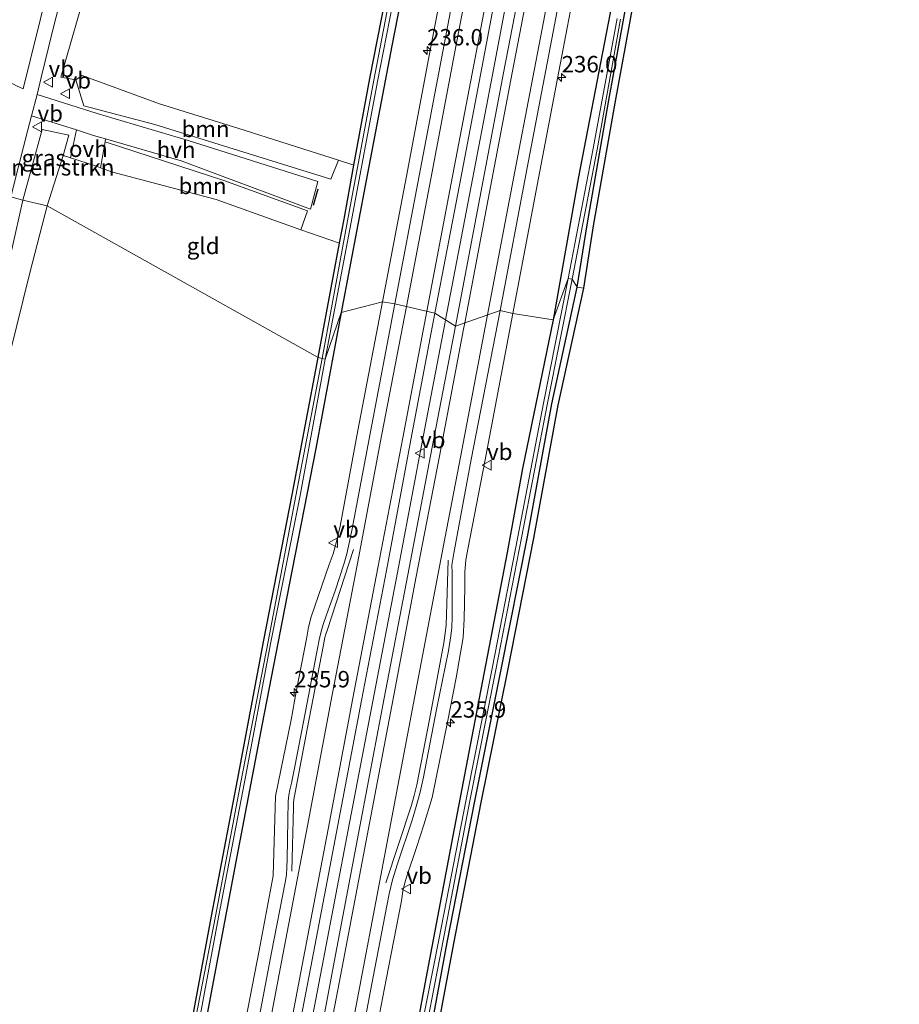
# Model space of a CAD drawing. Units: metres. Extents: x 239987 to 241140, y 450078 to 456251.
# Drawn here: x 240405 to 240540, y 453981 to 454131 of the extents above; entities that cross this region are included whole.
import ezdxf
from ezdxf.enums import TextEntityAlignment as Align

# ---------------------------------------------------------------- set-up
doc = ezdxf.new("R2010")
doc.units = ezdxf.units.M
doc.layers.get('0').update_dxf_attribs({"lineweight": 25})
for name, color, linetype, lineweight in [('B-ME-AM-KILOMETR-S-B1', 7, 'Continuous', 18), ('B-ME-BV-GELEIDECONSTRUCTIE-GELEIDERAIL-L-B1', 213, 'BV-GELEIDERAIL', 18), ('B-ME-GR-BOMENSTRUIKEN-GV-B6', 93, 'Continuous', 18), ('B-ME-GR-BOOM-GV-B6', 93, 'Continuous', 18), ('B-ME-GW-INSTEEKWATERGANG-L-B1', 10, 'Continuous', 25), ('B-ME-IE-GRASLAND-GV-B6', 93, 'Continuous', 18), ('B-ME-IE-GRONDWERKLIJN-GROND_INGERICHT-GV-B6', 253, 'Continuous', 18), ('B-ME-IE-HULPGEOMETRIE-L-B1', 53, 'Continuous', 18), ('B-ME-IE-TERREINAFSCHEIDING-SCHRIKHEK-L-B1', 10, 'Continuous', 25), ('B-ME-KG-KADASTRAAL-OPNAMEDTMGRENS-L-B1', 10, 'Continuous', 25), ('B-ME-OG-WATER-GV-B6', 153, 'Continuous', 18), ('B-ME-VH-VERH_SOORT-BITUMEN-GV-B6', 8, 'IE-TERREINAFSCHEIDING-NATUURLIJK-HOUTWAL', 18), ('B-ME-VH-VERH_SOORT-GV-B6', 8, 'Continuous', 18), ('B-ME-VH-VERH_SOORT-HALF_VERHARDING-GV-B6', 8, 'IE-TERREINAFSCHEIDING-NATUURLIJK-HOUTWAL', 18), ('B-ME-VH-VERH_SOORT-ONVERHARD-GV-B6', 8, 'Continuous', 18), ('B-ME-VW-MARKERING-STREEP-015-L-B1', 7, 'Continuous', 18), ('B-ME-VW-MEUBILAIR_WEGMEUBILAIR-VERKEERSBORD-S-B1', 8, 'Continuous', 18)]:
    doc.layers.add(name, color=color, linetype=linetype, lineweight=lineweight)
doc.styles.add('NLCS-ISO', font='NLCS-ISO.TTF')
doc.linetypes.add('BV-GELEIDERAIL', pattern='A,10,-3,[108,NLCS.SHX,S=1,R=0,X=0,Y=0],-3', length=16)
doc.linetypes.add('IE-TERREINAFSCHEIDING-NATUURLIJK-HOUTWAL', pattern='A,7,-1.5,[67,NLCS.SHX,S=0.75,R=45,X=0,Y=0],-1.5,7,-1.5,[70,NLCS.SHX,S=0.75,R=0,X=0,Y=0],-1.5', length=20)

# ---------------------------------------------------------------- blocks, each defined once
blk = doc.blocks.new('verkeersbord')
for p, q in [((0, 0.75), (-0.75, -0.625)), ((0.75, -0.625), (0, 0.75)), ((-0.75, -0.625), (0.75, -0.625))]:
    blk.add_line(p, q)
blk = doc.blocks.new('hecto')
for p, q in [((0, 0.625), (-0.625, 0)), ((0, -0.625), (0, 0.625)), ((-0.625, 0), (0.625, 0)), ((0.625, 0), (0, -0.625))]:
    blk.add_line(p, q)

msp = doc.modelspace()

# ---------------------------------------------------------------- linework, layer by layer
at = {"layer": 'B-ME-BV-GELEIDECONSTRUCTIE-GELEIDERAIL-L-B1'}
for points in [[(240533.6432, 454417.8457, 29.524), (240533.47, 454416.939, 29.524), (240529.735, 454397.322, 29.521), (240526.211, 454379.016, 29.529), (240524.203, 454368.55, 29.644), (240523.627, 454365.386, 29.601), (240521.505, 454354.336, 29.569), (240520.536, 454349.288, 29.614), (240517.554, 454333.537, 29.605), (240515.051, 454320.435, 29.602), (240512.008, 454304.725, 29.612), (240508.764, 454287.722, 29.622), (240505.82, 454271.987, 29.614), (240502.858, 454256.24, 29.632), (240499.625, 454239.198, 29.615), (240497.11, 454226.025, 29.596), (240495.363, 454216.889, 29.601), (240492.122, 454199.855, 29.596), (240488.643, 454181.525, 29.601), (240484.845, 454161.873, 29.585), (240481.165, 454142.214, 29.566), (240477.453, 454122.554, 29.526), (240473.96, 454104.204, 29.487), (240470.3043, 454085.1473, 29.4385)], [(240414.3454, 453791.1319, 27.1), (240418.0924, 453810.7679, 27.241), (240421.806, 453830.406, 27.371), (240425.296, 453848.788, 27.518), (240429.044, 453868.445, 27.693), (240432.755, 453888.067, 27.902), (240436.735, 453909.022, 28.12), (240440.485, 453928.665, 28.35), (240444.227, 453948.282, 28.562), (240447.955, 453967.922, 28.738), (240451.718, 453987.585, 28.901), (240455.439, 454007.308, 29.065), (240459.231, 454026.927, 29.157), (240462.974, 454046.571, 29.259), (240466.435, 454064.908, 29.366), (240470.188, 454084.541, 29.437), (240470.3043, 454085.1473, 29.4385)]]:
    msp.add_polyline3d(points, dxfattribs=at)
at = {"layer": 'B-ME-GR-BOMENSTRUIKEN-GV-B6'}
for points in [[(240412.858, 454113.351, 28.055), (240411.982, 454110.232, 28.055), (240409.523, 454102.532, 27.966), (240405.835, 454103.406, 28.102), (240408.805, 454114.177, 28.095), (240412.858, 454113.351, 28.055)], [(240373.027, 453971.955, 27.199), (240375.86, 453982.617, 27.199), (240376.159, 453988.721, 27.383), (240377.507, 453992.383, 27.383), (240380.131, 454001.949, 27.487), (240382.704, 454010.984, 27.499), (240384.913, 454018.809, 27.399), (240386.815, 454027.798, 27.435), (240388.785, 454036.669, 27.559), (240390.834, 454045.217, 27.631), (240394.014, 454057.774, 27.751), (240396.666, 454067.152, 27.826), (240399.241, 454076.922, 28.002), (240401.428, 454086.106, 27.946), (240404.166, 454095.882, 28.058), (240405.835, 454103.406, 28.102), (240409.523, 454102.532, 27.966)], [(240409.523, 454102.532, 27.966), (240406.902, 454092.313, 27.87), (240403.877, 454080.162, 27.735), (240400.941, 454068.906, 27.747), (240398.883, 454059.442, 27.667), (240396.375, 454050.711, 27.511), (240394.298, 454042.424, 27.411), (240392.402, 454032.37, 27.283), (240390.316, 454023.076, 27.136), (240387.974, 454016.735, 27.164), (240386.149, 454006.792, 27.08), (240383.625, 453995.241, 27.064), (240380.518, 453985.113, 27.052), (240377.293, 453972.735, 26.984)]]:
    msp.add_polyline3d(points, dxfattribs=at)
at = {"layer": 'B-ME-GR-BOOM-GV-B6'}
for points in [[(240454.007, 454109.519, 27.759), (240452.809, 454106.611, 27.975), (240437.268, 454111.44, 27.948), (240425.956, 454114.944, 27.929), (240415.145, 454117.821, 27.986), (240413.928, 454121.761, 28.019), (240414.9, 454122.444, 27.933), (240426.699, 454118.092, 27.794), (240438.606, 454114.377, 27.828), (240454.007, 454109.519, 27.759)], [(240448.223, 454098.895, 27.884), (240435.329, 454103.53, 27.727), (240419.339, 454107.722, 27.916), (240417.677, 454108.35, 28.011), (240418.381, 454112.314, 27.976), (240436.502, 454106.413, 28.129), (240449.275, 454101.805, 27.955), (240448.223, 454098.895, 27.884)]]:
    msp.add_polyline3d(points, dxfattribs=at)
at = {"layer": 'B-ME-GW-INSTEEKWATERGANG-L-B1'}
for points in [[(240499.144, 454151.3, 28.162), (240494.827, 454128.831, 28.286), (240490.601, 454106.948, 28.254), (240486.708, 454085.151, 28.112)], [(240466.109, 454147.289, 28.464), (240462.143, 454126.969, 28.395), (240458.189, 454106.391, 28.343), (240454.381, 454086.259, 28.244)], [(240450.899, 454079.414, 27.8), (240454.144, 454096.861, 27.903), (240454.825, 454100.521, 27.925), (240456.349, 454108.773, 27.938), (240458.784, 454121.962, 27.96), (240462.883, 454142.99, 28.026)], [(240490.404, 454090.139, 27.997), (240491.9, 454099.661, 27.871), (240495.246, 454118.669, 27.62), (240499.048, 454139.556, 27.721)], [(240432.742, 453788.09, 25.539), (240436.942, 453809.359, 25.654), (240440.393, 453828.638, 25.813), (240443.858, 453848.296, 25.82), (240447.688, 453868.651, 25.89), (240451.786, 453889.333, 26.113), (240455.586, 453908.621, 26.309), (240459.11, 453928.552, 26.775), (240463.013, 453949.753, 27.316), (240467.033, 453971.138, 27.533), (240470.586, 453990.133, 27.713), (240474.775, 454011.702, 27.717), (240478.816, 454031.8, 27.811), (240482.819, 454052.007, 27.919), (240486.528, 454072.335, 27.795), (240490.404, 454090.139, 27.997)], [(240454.381, 454086.259, 28.244), (240450.531, 454065.519, 28.195), (240446.463, 454044.714, 28.082), (240442.367, 454023.503, 27.904), (240438.486, 454003.228, 27.784), (240434.582, 453982.472, 27.544), (240430.744, 453962.085, 27.363), (240426.866, 453941.68, 27.14), (240422.73, 453920.639, 26.973), (240418.882, 453900.28, 26.726), (240414.967, 453879.759, 26.476), (240411.033, 453858.813, 26.34), (240407.164, 453838.512, 26.126), (240403.699, 453819.416, 25.92), (240399.534, 453799.441, 25.824), (240398.594, 453795.162, 25.833), (240397.858, 453792.706, 25.776)], [(240486.708, 454085.151, 28.112), (240482.065, 454062.458, 28.195), (240479.692, 454049.65, 28.08), (240475.431, 454027.43, 28.046), (240471.418, 454006.402, 27.901), (240467.13, 453983.821, 27.702), (240462.99, 453961.169, 27.486), (240458.876, 453939.132, 27.208), (240454.541, 453916.666, 26.965), (240450.252, 453893.971, 26.82), (240446.036, 453871.507, 26.478), (240441.69, 453848.79, 26.313), (240437.653, 453827.294, 26.111), (240435.551, 453817.482, 26.131), (240432.86, 453803.356, 25.993), (240429.455, 453785.283, 25.915)], [(240394.203, 453790.25, 25.418), (240395.978, 453797.496, 25.617), (240397.805, 453805.637, 25.635), (240399.892, 453814.82, 25.781), (240400.843, 453819.719, 25.773), (240403.586, 453832.879, 25.506), (240404.374, 453836.652, 25.661), (240406.094, 453846.222, 25.566), (240409.886, 453866.224, 25.761), (240413.976, 453887.35, 25.899), (240417.892, 453908.296, 26.093), (240422.037, 453929.829, 26.386), (240426.384, 453951.439, 26.606), (240430.751, 453973.331, 26.957), (240434.6, 453994.126, 27.294), (240438.582, 454014.887, 27.418), (240442.591, 454036.233, 27.59), (240446.93, 454058.451, 27.78), (240450.899, 454079.414, 27.8)]]:
    msp.add_polyline3d(points, dxfattribs=at)
at = {"layer": 'B-ME-IE-GRASLAND-GV-B6'}
for points in [[(240414.89, 454133.477, 28.087), (240411.653, 454122.198, 28.131), (240413.928, 454121.761, 28.019), (240415.145, 454117.821, 27.986), (240425.956, 454114.944, 27.929), (240437.268, 454111.44, 27.948), (240452.809, 454106.611, 27.975), (240454.007, 454109.519, 27.759), (240456.349, 454108.773, 27.938), (240454.825, 454100.521, 27.925), (240454.144, 454096.861, 27.903), (240448.223, 454098.895, 27.884), (240449.275, 454101.805, 27.955), (240436.502, 454106.413, 28.129), (240418.381, 454112.314, 27.976), (240418.445, 454112.772, 27.98), (240429.987, 454109.416, 27.982), (240449.724, 454102.037, 27.925), (240450.839, 454106.268, 27.897), (240430.895, 454112.567, 27.983), (240417.198, 454116.633, 27.921), (240408.002, 454119.515, 28.123), (240408.633, 454122.148, 28.125), (240410.403, 454129.405, 28.179), (240416.537, 454153.258, 28.235)], [(240499.144, 454151.3, 28.162), (240494.827, 454128.831, 28.286), (240490.601, 454106.948, 28.254), (240486.708, 454085.151, 28.112), (240480.577, 454086.118, 28.514), (240484.722, 454107.86, 28.557), (240488.855, 454129.693, 28.606), (240493.21, 454152.256, 28.624)], [(240496.501, 454131.119, 27.294), (240492.837, 454111.318, 27.146), (240489.036, 454091.466, 27.303), (240486.708, 454085.151, 28.112), (240490.601, 454106.948, 28.254), (240494.827, 454128.831, 28.286), (240499.144, 454151.3, 28.162)], [(240471.938, 454146.938, 28.642), (240468.042, 454126.563, 28.619), (240464.345, 454107.077, 28.562), (240460.674, 454087.912, 28.497), (240454.381, 454086.259, 28.244), (240458.189, 454106.391, 28.343), (240462.143, 454126.969, 28.395), (240466.109, 454147.289, 28.464)], [(240466.109, 454147.289, 28.464), (240462.143, 454126.969, 28.395), (240458.189, 454106.391, 28.343), (240454.381, 454086.259, 28.244)], [(240471.824, 454084.188, 28.681), (240468.681, 454086.172, 28.715), (240472.426, 454105.722, 28.762), (240476.058, 454124.651, 28.807), (240479.979, 454145.458, 28.853)], [(240463.405, 454142.694, 27.509), (240459.363, 454121.737, 27.46), (240455.357, 454100.26, 27.488), (240451.471, 454079.267, 27.333), (240450.899, 454079.414, 27.8), (240454.144, 454096.861, 27.903), (240454.825, 454100.521, 27.925), (240456.349, 454108.773, 27.938), (240458.784, 454121.962, 27.96), (240462.883, 454142.99, 28.026)], [(240454.381, 454086.259, 28.244), (240451.948, 454079.161, 27.37), (240455.899, 454100.053, 27.475), (240459.93, 454121.505, 27.496), (240464.055, 454142.655, 27.542)], [(240482.842, 454142.005, 28.847), (240479.148, 454122.847, 28.798), (240475.539, 454103.782, 28.746), (240471.824, 454084.188, 28.681)], [(240500.031, 454139.371, 27.721), (240496.23, 454118.493, 27.62), (240492.886, 454099.497, 27.871), (240491.387, 454089.955, 27.997), (240490.404, 454090.139, 27.997), (240491.9, 454099.661, 27.871), (240495.246, 454118.669, 27.62), (240499.048, 454139.556, 27.721)], [(240499.048, 454139.556, 27.721), (240495.246, 454118.669, 27.62), (240491.9, 454099.661, 27.871), (240490.404, 454090.139, 27.997)], [(240410.003, 454137.106, 28.236), (240406.947, 454124.731, 28.208)], [(240406.947, 454124.731, 28.208), (240405.88, 454120.422, 28.208), (240404.859, 454120.852, 28.306), (240403.6, 454121.548, 28.424), (240402.665, 454122.273, 28.511), (240401.98, 454123.229, 28.559), (240402.496, 454125.311, 28.557), (240402.809, 454126.647, 28.567), (240403.937, 454131.112, 28.578)], [(240490.404, 454090.139, 27.997), (240489.639, 454091.347, 27.263), (240493.421, 454111.127, 27.181), (240497.003, 454131.03, 27.264)], [(240407.175, 454116.29, 28.123), (240414.042, 454114.118, 28.019), (240413.093, 454109.873, 28.055), (240411.982, 454110.232, 28.055), (240412.858, 454113.351, 28.055), (240408.805, 454114.177, 28.095), (240405.835, 454103.406, 28.102), (240404.01, 454103.896, 28.018), (240405.341, 454109.161, 28.03), (240406.544, 454113.944, 28.128), (240407.175, 454116.29, 28.123)], [(240404.01, 454103.896, 28.018), (240405.835, 454103.406, 28.102), (240404.166, 454095.882, 28.058)], [(240462.99, 453961.169, 27.486), (240467.13, 453983.821, 27.702), (240471.418, 454006.402, 27.901), (240475.431, 454027.43, 28.046), (240479.692, 454049.65, 28.08), (240482.065, 454062.458, 28.195), (240486.708, 454085.151, 28.112), (240489.036, 454091.466, 27.303), (240485.273, 454072.442, 27.256), (240481.332, 454052.047, 27.178), (240477.404, 454031.93, 27.168), (240473.466, 454011.918, 27.157), (240469.311, 453990.527, 27.093), (240465.486, 453971.268, 26.939)], [(240466.215, 453971.196, 26.935), (240469.944, 453990.423, 27.104), (240474.038, 454011.739, 27.106), (240477.989, 454031.753, 27.152), (240481.911, 454051.858, 27.141), (240485.888, 454072.445, 27.21), (240489.639, 454091.347, 27.263), (240490.404, 454090.139, 27.997), (240486.528, 454072.335, 27.795), (240482.819, 454052.007, 27.919), (240478.816, 454031.8, 27.811), (240474.775, 454011.702, 27.717), (240470.586, 453990.133, 27.713), (240467.033, 453971.138, 27.533)], [(240467.033, 453971.138, 27.533), (240470.586, 453990.133, 27.713), (240474.775, 454011.702, 27.717), (240478.816, 454031.8, 27.811), (240482.819, 454052.007, 27.919), (240486.528, 454072.335, 27.795), (240490.404, 454090.139, 27.997), (240491.387, 454089.955, 27.997), (240487.509, 454072.139, 27.795), (240483.801, 454051.82, 27.919), (240479.797, 454031.604, 27.811), (240475.756, 454011.508, 27.717), (240471.568, 453989.946, 27.713), (240468.016, 453970.954, 27.533)], [(240430.744, 453962.085, 27.363), (240434.582, 453982.472, 27.544), (240438.486, 454003.228, 27.784), (240442.367, 454023.503, 27.904), (240446.463, 454044.714, 28.082), (240450.531, 454065.519, 28.195), (240454.381, 454086.259, 28.244), (240460.674, 454087.912, 28.497), (240456.943, 454068.257, 28.406), (240454.248, 454053.647, 28.343), (240453.672, 454051.297, 28.32), (240453.193, 454049.459, 28.293), (240452.567, 454047.821, 28.309), (240449.797, 454039.809, 28.212), (240449.43, 454038.248, 28.206), (240449.13, 454036.714, 28.19), (240447.54, 454028.376, 28.137), (240446.752, 454024.125, 28.097), (240444.382, 454012.457, 28.021), (240444.03, 454000.267, 28.028), (240441.868, 453988.903, 27.924), (240438.146, 453969.511, 27.746)], [(240431.817, 453973.187, 26.603), (240435.682, 453993.985, 26.806), (240439.667, 454014.607, 26.975), (240443.689, 454035.945, 27.167), (240448.112, 454058.086, 27.318), (240451.948, 454079.161, 27.37), (240454.381, 454086.259, 28.244), (240450.531, 454065.519, 28.195), (240446.463, 454044.714, 28.082), (240442.367, 454023.503, 27.904), (240438.486, 454003.228, 27.784), (240434.582, 453982.472, 27.544), (240430.744, 453962.085, 27.363)], [(240446.187, 453967.881, 27.991), (240449.945, 453987.472, 28.151), (240453.68, 454006.96, 28.324), (240457.479, 454027.058, 28.394), (240461.31, 454046.89, 28.545), (240465.01, 454066.838, 28.634), (240468.681, 454086.172, 28.715), (240471.824, 454084.188, 28.681), (240468.037, 454064.377, 28.601), (240464.575, 454046.234, 28.509), (240460.977, 454027.428, 28.417), (240457.053, 454006.735, 28.294), (240453.369, 453987.402, 28.134), (240449.639, 453967.581, 28.002)], [(240456.958, 453961.98, 27.758), (240461.257, 453984.473, 27.951), (240463.614, 453996.485, 28.03), (240463.814, 453997.94, 28.044), (240464.112, 453999.236, 28.054), (240464.47, 454000.377, 28.065), (240465.879, 454004.616, 28.081), (240467.026, 454008.061, 28.085), (240468.287, 454012.243, 28.106), (240470.65, 454024.005, 28.168), (240471.92, 454030.53, 28.207), (240472.61, 454034.334, 28.221), (240472.989, 454036.666, 28.246), (240473.167, 454039.491, 28.273), (240473.259, 454044.355, 28.32), (240473.232, 454046.614, 28.32), (240473.431, 454048.527, 28.36), (240473.761, 454050.387, 28.368), (240476.282, 454063.526, 28.439), (240480.577, 454086.118, 28.514), (240486.708, 454085.151, 28.112), (240482.065, 454062.458, 28.195), (240479.692, 454049.65, 28.08), (240475.431, 454027.43, 28.046), (240471.418, 454006.402, 27.901), (240467.13, 453983.821, 27.702), (240462.99, 453961.169, 27.486)], [(240430.751, 453973.331, 26.957), (240434.6, 453994.126, 27.294), (240438.582, 454014.887, 27.418), (240442.591, 454036.233, 27.59), (240446.93, 454058.451, 27.78), (240450.899, 454079.414, 27.8), (240451.471, 454079.267, 27.333), (240447.473, 454058.281, 27.272), (240443.239, 454036.073, 27.122), (240439.092, 454014.605, 27.001), (240435.23, 453994.15, 26.774), (240431.162, 453973.153, 26.583)]]:
    msp.add_polyline3d(points, dxfattribs=at)
at = {"layer": 'B-ME-IE-GRONDWERKLIJN-GROND_INGERICHT-GV-B6'}
for points in [[(240462.883, 454142.99, 28.026), (240458.784, 454121.962, 27.96), (240456.349, 454108.773, 27.938), (240454.007, 454109.519, 27.759), (240438.606, 454114.377, 27.828), (240426.699, 454118.092, 27.794), (240414.9, 454122.444, 27.933), (240413.928, 454121.761, 28.019), (240411.653, 454122.198, 28.131), (240414.89, 454133.477, 28.087)], [(240450.899, 454079.414, 27.8), (240409.523, 454102.532, 27.966), (240411.982, 454110.232, 28.055), (240413.093, 454109.873, 28.055), (240416.909, 454108.64, 28.055), (240417.677, 454108.35, 28.011), (240419.339, 454107.722, 27.916), (240435.329, 454103.53, 27.727), (240448.223, 454098.895, 27.884), (240454.144, 454096.861, 27.903), (240450.899, 454079.414, 27.8)], [(240377.293, 453972.735, 26.984), (240380.518, 453985.113, 27.052), (240383.625, 453995.241, 27.064), (240386.149, 454006.792, 27.08), (240387.974, 454016.735, 27.164), (240390.316, 454023.076, 27.136), (240392.402, 454032.37, 27.283), (240394.298, 454042.424, 27.411), (240396.375, 454050.711, 27.511), (240398.883, 454059.442, 27.667), (240400.941, 454068.906, 27.747), (240403.877, 454080.162, 27.735), (240406.902, 454092.313, 27.87), (240409.523, 454102.532, 27.966), (240450.899, 454079.414, 27.8)], [(240450.899, 454079.414, 27.8), (240446.93, 454058.451, 27.78), (240442.591, 454036.233, 27.59), (240438.582, 454014.887, 27.418), (240434.6, 453994.126, 27.294), (240430.751, 453973.331, 26.957)]]:
    msp.add_polyline3d(points, dxfattribs=at)
at = {"layer": 'B-ME-IE-HULPGEOMETRIE-L-B1'}
msp.add_polyline3d([(240404.01, 454103.896, 28.018), (240405.835, 454103.406, 28.102), (240409.523, 454102.532, 27.966), (240450.899, 454079.414, 27.8), (240451.471, 454079.267, 27.333), (240451.948, 454079.161, 27.37), (240454.381, 454086.259, 28.244), (240460.674, 454087.912, 28.497), (240462.561, 454087.565, 28.576), (240468.681, 454086.172, 28.715), (240471.824, 454084.188, 28.681), (240478.621, 454086.585, 28.592), (240480.577, 454086.118, 28.514), (240486.708, 454085.151, 28.112), (240489.036, 454091.466, 27.303), (240489.639, 454091.347, 27.263), (240490.404, 454090.139, 27.997), (240491.387, 454089.955, 27.997)], dxfattribs=at)
at = {"layer": 'B-ME-IE-TERREINAFSCHEIDING-SCHRIKHEK-L-B1'}
msp.add_line((240450.158, 454102.655, 27.927), (240450.859, 454105.141, 27.916), dxfattribs=at)
at = {"layer": 'B-ME-KG-KADASTRAAL-OPNAMEDTMGRENS-L-B1'}
for points in [[(240491.387, 454089.955, 27.997), (240492.886, 454099.497, 27.871), (240496.23, 454118.493, 27.62), (240500.031, 454139.371, 27.721)], [(240434.034, 453782.708, 25.503), (240436.401, 453795.924, 25.728), (240437.932, 453809.214, 25.654), (240441.378, 453828.463, 25.813), (240444.842, 453848.117, 25.82), (240448.67, 453868.461, 25.89), (240452.767, 453889.139, 26.113), (240456.569, 453908.437, 26.309), (240460.094, 453928.374, 26.775), (240463.996, 453949.57, 27.316), (240468.016, 453970.954, 27.533), (240471.568, 453989.946, 27.713), (240475.756, 454011.508, 27.717), (240479.797, 454031.604, 27.811), (240483.801, 454051.82, 27.919), (240487.509, 454072.139, 27.795), (240491.387, 454089.955, 27.997)]]:
    msp.add_polyline3d(points, dxfattribs=at)
at = {"layer": 'B-ME-OG-WATER-GV-B6'}
for points in [[(240451.948, 454079.161, 27.37), (240451.471, 454079.267, 27.333), (240455.357, 454100.26, 27.488), (240459.363, 454121.737, 27.46), (240463.405, 454142.694, 27.509)], [(240464.055, 454142.655, 27.542), (240459.93, 454121.505, 27.496), (240455.899, 454100.053, 27.475), (240451.948, 454079.161, 27.37)], [(240489.639, 454091.347, 27.263), (240489.036, 454091.466, 27.303), (240492.837, 454111.318, 27.146), (240496.501, 454131.119, 27.294)], [(240497.003, 454131.03, 27.264), (240493.421, 454111.127, 27.181), (240489.639, 454091.347, 27.263)], [(240438.908, 453828.8, 25.193), (240442.788, 453848.597, 25.403), (240446.666, 453869.037, 25.458), (240450.704, 453889.525, 25.626), (240454.421, 453909.074, 25.85), (240457.78, 453928.617, 26.231), (240461.579, 453950.318, 26.628), (240465.486, 453971.268, 26.939), (240469.311, 453990.527, 27.093), (240473.466, 454011.918, 27.157), (240477.404, 454031.93, 27.168), (240481.332, 454052.047, 27.178), (240485.273, 454072.442, 27.256), (240489.036, 454091.466, 27.303), (240489.639, 454091.347, 27.263)], [(240489.639, 454091.347, 27.263), (240485.888, 454072.445, 27.21), (240481.911, 454051.858, 27.141), (240477.989, 454031.753, 27.152), (240474.038, 454011.739, 27.106), (240469.944, 453990.423, 27.104), (240466.215, 453971.196, 26.935), (240462.335, 453950.125, 26.732), (240458.376, 453928.6, 26.242), (240455.063, 453908.972, 25.817), (240451.238, 453889.384, 25.647), (240447.337, 453868.855, 25.489), (240443.352, 453848.353, 25.337), (240439.546, 453828.633, 25.155)], [(240431.162, 453973.153, 26.583), (240435.23, 453994.15, 26.774), (240439.092, 454014.605, 27.001), (240443.239, 454036.073, 27.122), (240447.473, 454058.281, 27.272), (240451.471, 454079.267, 27.333), (240451.948, 454079.161, 27.37), (240448.112, 454058.086, 27.318), (240443.689, 454035.945, 27.167), (240439.667, 454014.607, 26.975), (240435.682, 453993.985, 26.806), (240431.817, 453973.187, 26.603)]]:
    msp.add_polyline3d(points, dxfattribs=at)
at = {"layer": 'B-ME-VH-VERH_SOORT-BITUMEN-GV-B6'}
for points in [[(240416.537, 454153.258, 28.235), (240410.403, 454129.405, 28.179), (240408.633, 454122.148, 28.125), (240408.002, 454119.515, 28.123), (240407.175, 454116.29, 28.123), (240406.544, 454113.944, 28.128), (240405.341, 454109.161, 28.03)], [(240491.203, 454152.63, 28.712), (240486.955, 454130.192, 28.686), (240482.774, 454108.321, 28.642), (240478.621, 454086.585, 28.592), (240471.824, 454084.188, 28.681), (240475.539, 454103.782, 28.746), (240479.148, 454122.847, 28.798), (240482.842, 454142.005, 28.847)], [(240479.979, 454145.458, 28.853), (240476.058, 454124.651, 28.807), (240472.426, 454105.722, 28.762), (240468.681, 454086.172, 28.715), (240462.561, 454087.565, 28.576), (240466.307, 454107.124, 28.632), (240469.885, 454126.103, 28.681), (240473.837, 454146.759, 28.712)], [(240403.937, 454131.112, 28.578), (240402.809, 454126.647, 28.567), (240402.496, 454125.311, 28.557), (240401.98, 454123.229, 28.559), (240402.665, 454122.273, 28.511), (240403.6, 454121.548, 28.424), (240404.859, 454120.852, 28.306), (240405.88, 454120.422, 28.208), (240406.947, 454124.731, 28.208), (240410.003, 454137.106, 28.236)], [(240440.093, 453969.26, 27.836), (240443.781, 453988.577, 28.011), (240445.827, 453999.257, 28.108), (240446.054, 454000.425, 28.138), (240446.106, 454001.566, 28.112), (240446.153, 454002.824, 28.131), (240446.279, 454008.813, 28.139), (240446.303, 454011.662, 28.129), (240446.409, 454012.604, 28.204), (240446.581, 454013.395, 28.179), (240446.81, 454014.44, 28.144), (240447.335, 454016.981, 28.161), (240449.205, 454026.677, 28.237), (240450.764, 454035.012, 28.258), (240451.042, 454036.312, 28.285), (240451.346, 454037.569, 28.301), (240451.625, 454038.667, 28.301), (240452.15, 454040.147, 28.327), (240453.466, 454043.804, 28.363), (240454.845, 454047.995, 28.399), (240455.267, 454049.437, 28.403), (240455.668, 454051.331, 28.411), (240456.021, 454053.003, 28.429), (240458.846, 454068.045, 28.488), (240462.561, 454087.565, 28.576), (240468.681, 454086.172, 28.715), (240465.01, 454066.838, 28.634), (240461.31, 454046.89, 28.545), (240457.479, 454027.058, 28.394), (240453.68, 454006.96, 28.324), (240449.945, 453987.472, 28.151), (240446.187, 453967.881, 27.991)], [(240449.639, 453967.581, 28.002), (240453.369, 453987.402, 28.134), (240457.053, 454006.735, 28.294), (240460.977, 454027.428, 28.417), (240464.575, 454046.234, 28.509), (240468.037, 454064.377, 28.601), (240471.824, 454084.188, 28.681), (240478.621, 454086.585, 28.592), (240474.211, 454063.835, 28.589), (240471.559, 454049.538, 28.441), (240471.297, 454047.685, 28.42), (240471.335, 454046.567, 28.435), (240471.323, 454042.363, 28.378), (240471.309, 454039.728, 28.351), (240471.277, 454038.178, 28.332), (240471.122, 454036.915, 28.321), (240470.741, 454034.609, 28.302), (240468.93, 454025.674, 28.256), (240466.936, 454015.342, 28.202), (240466.434, 454013.069, 28.194), (240465.828, 454010.863, 28.176), (240465.21, 454008.802, 28.179), (240462.916, 454001.979, 28.15), (240462.232, 453999.706, 28.144), (240461.709, 453997.535, 28.126), (240461.341, 453995.726, 28.109), (240459.274, 453984.858, 28.029), (240454.996, 453962.381, 27.85)]]:
    msp.add_polyline3d(points, dxfattribs=at)
at = {"layer": 'B-ME-VH-VERH_SOORT-GV-B6'}
for points in [[(240493.21, 454152.256, 28.624), (240488.855, 454129.693, 28.606), (240484.722, 454107.86, 28.557), (240480.577, 454086.118, 28.514), (240478.621, 454086.585, 28.592), (240482.774, 454108.321, 28.642), (240486.955, 454130.192, 28.686), (240491.203, 454152.63, 28.712)], [(240473.837, 454146.759, 28.712), (240469.885, 454126.103, 28.681), (240466.307, 454107.124, 28.632), (240462.561, 454087.565, 28.576), (240460.674, 454087.912, 28.497), (240464.345, 454107.077, 28.562), (240468.042, 454126.563, 28.619), (240471.938, 454146.938, 28.642)], [(240438.146, 453969.511, 27.746), (240441.868, 453988.903, 27.924), (240444.03, 454000.267, 28.028), (240444.382, 454012.457, 28.021), (240446.752, 454024.125, 28.097), (240447.54, 454028.376, 28.137), (240449.13, 454036.714, 28.19), (240449.43, 454038.248, 28.206), (240449.797, 454039.809, 28.212), (240452.567, 454047.821, 28.309), (240453.193, 454049.459, 28.293), (240453.672, 454051.297, 28.32), (240454.248, 454053.647, 28.343), (240456.943, 454068.257, 28.406), (240460.674, 454087.912, 28.497), (240462.561, 454087.565, 28.576), (240458.846, 454068.045, 28.488), (240456.021, 454053.003, 28.429), (240455.668, 454051.331, 28.411), (240455.267, 454049.437, 28.403), (240454.845, 454047.995, 28.399), (240453.466, 454043.804, 28.363), (240452.15, 454040.147, 28.327), (240451.625, 454038.667, 28.301), (240451.346, 454037.569, 28.301), (240451.042, 454036.312, 28.285), (240450.764, 454035.012, 28.258), (240449.205, 454026.677, 28.237), (240447.335, 454016.981, 28.161), (240446.81, 454014.44, 28.144), (240446.581, 454013.395, 28.179), (240446.409, 454012.604, 28.204), (240446.303, 454011.662, 28.129), (240446.279, 454008.813, 28.139), (240446.153, 454002.824, 28.131), (240446.106, 454001.566, 28.112), (240446.054, 454000.425, 28.138), (240445.827, 453999.257, 28.108), (240443.781, 453988.577, 28.011), (240440.093, 453969.26, 27.836)], [(240454.996, 453962.381, 27.85), (240459.274, 453984.858, 28.029), (240461.341, 453995.726, 28.109), (240461.709, 453997.535, 28.126), (240462.232, 453999.706, 28.144), (240462.916, 454001.979, 28.15), (240465.21, 454008.802, 28.179), (240465.828, 454010.863, 28.176), (240466.434, 454013.069, 28.194), (240466.936, 454015.342, 28.202), (240468.93, 454025.674, 28.256), (240470.741, 454034.609, 28.302), (240471.122, 454036.915, 28.321), (240471.277, 454038.178, 28.332), (240471.309, 454039.728, 28.351), (240471.323, 454042.363, 28.378), (240471.335, 454046.567, 28.435), (240471.297, 454047.685, 28.42), (240471.559, 454049.538, 28.441), (240474.211, 454063.835, 28.589), (240478.621, 454086.585, 28.592), (240480.577, 454086.118, 28.514), (240476.282, 454063.526, 28.439), (240473.761, 454050.387, 28.368), (240473.431, 454048.527, 28.36), (240473.232, 454046.614, 28.32), (240473.259, 454044.355, 28.32), (240473.167, 454039.491, 28.273), (240472.989, 454036.666, 28.246), (240472.61, 454034.334, 28.221), (240471.92, 454030.53, 28.207), (240470.65, 454024.005, 28.168), (240468.287, 454012.243, 28.106), (240467.026, 454008.061, 28.085), (240465.879, 454004.616, 28.081), (240464.47, 454000.377, 28.065), (240464.112, 453999.236, 28.054), (240463.814, 453997.94, 28.044), (240463.614, 453996.485, 28.03), (240461.257, 453984.473, 27.951), (240456.958, 453961.98, 27.758)]]:
    msp.add_polyline3d(points, dxfattribs=at)
at = {"layer": 'B-ME-VH-VERH_SOORT-HALF_VERHARDING-GV-B6'}
msp.add_polyline3d([(240418.445, 454112.772, 27.98), (240416.637, 454113.298, 27.98), (240414.042, 454114.118, 28.019), (240407.175, 454116.29, 28.123), (240408.002, 454119.515, 28.123), (240417.198, 454116.633, 27.921), (240430.895, 454112.567, 27.983), (240450.839, 454106.268, 27.897), (240449.724, 454102.037, 27.925), (240429.987, 454109.416, 27.982), (240418.445, 454112.772, 27.98)], dxfattribs=at)
at = {"layer": 'B-ME-VH-VERH_SOORT-ONVERHARD-GV-B6'}
msp.add_polyline3d([(240418.381, 454112.314, 27.976), (240417.677, 454108.35, 28.011), (240416.909, 454108.64, 28.055), (240413.093, 454109.873, 28.055), (240414.042, 454114.118, 28.019), (240416.637, 454113.298, 27.98), (240418.445, 454112.772, 27.98), (240418.381, 454112.314, 27.976)], dxfattribs=at)
at = {"layer": 'B-ME-VW-MARKERING-STREEP-015-L-B1'}
for points in [[(240527.6616, 454420.0701, 28.866), (240524.077, 454401.123, 28.848), (240520.493, 454382.348, 28.861), (240516.681, 454362.317, 28.834), (240513.892, 454347.526, 28.857), (240510.637, 454330.493, 28.877), (240508.596, 454319.877, 28.876), (240505.528, 454303.809, 28.841), (240502.539, 454288.074, 28.861), (240499.341, 454271.124, 28.804), (240496.314, 454255.214, 28.848), (240493.105, 454238.51, 28.861), (240490.046, 454222.255, 28.858), (240486.811, 454205.292, 28.851), (240483.73, 454189.134, 28.874), (240479.31, 454165.818, 28.857), (240475.612, 454146.335, 28.835), (240471.687, 454125.769, 28.803), (240468.057, 454106.688, 28.75), (240464.3371, 454087.1607, 28.693)], [(240467.443, 454086.4538, 28.76), (240471.179, 454106.028, 28.815), (240474.835, 454125.154, 28.876), (240478.733, 454145.705, 28.909), (240482.405, 454165.117, 28.92), (240486.878, 454188.412, 28.928), (240490.01, 454205.058, 28.938), (240493.17, 454221.57, 28.933), (240496.35, 454238.199, 28.936), (240499.412, 454254.351, 28.917), (240502.553, 454270.852, 28.943), (240505.663, 454287.315, 28.913), (240508.723, 454303.427, 28.924), (240511.702, 454319.031, 28.925), (240513.758, 454329.722, 28.943), (240517.056, 454346.896, 28.918), (240519.824, 454361.66, 28.888), (240523.624, 454381.638, 28.931), (240527.229, 454400.503, 28.92), (240530.806, 454419.4324, 28.927)], [(240536.3655, 454416.3927, 28.92), (240532.593, 454396.502, 28.918), (240529.145, 454378.385, 28.915), (240527.4, 454369.304, 28.909), (240523.73, 454349.917, 28.921), (240520.471, 454332.967, 28.928), (240517.88, 454319.311, 28.926), (240515.041, 454304.355, 28.945), (240511.737, 454286.847, 28.934), (240508.781, 454271.357, 28.931), (240505.79, 454255.694, 28.934), (240502.46, 454238.057, 28.95), (240499.976, 454225.253, 28.917), (240498.394, 454216.815, 28.923), (240494.997, 454199.058, 28.918), (240491.555, 454180.901, 28.915), (240487.792, 454161.213, 28.915), (240484.122, 454141.846, 28.898), (240480.495, 454122.828, 28.869), (240476.836, 454103.585, 28.828), (240473.2436, 454084.6886, 28.7615)], [(240539.5294, 454415.8448, 28.864), (240535.639, 454395.361, 28.858), (240532.096, 454376.863, 28.872), (240528.248, 454356.493, 28.865), (240524.853, 454338.719, 28.85), (240521, 454318.564, 28.849), (240518.405, 454304.84, 28.865), (240515.287, 454288.293, 28.865), (240512.083, 454271.571, 28.856), (240508.926, 454254.992, 28.859), (240505.886, 454239.094, 28.876), (240502.632, 454222.139, 28.856), (240500.351, 454210.061, 28.859), (240497.802, 454196.61, 28.833), (240493.635, 454174.788, 28.836), (240489.466, 454152.983, 28.818), (240485.239, 454130.612, 28.798), (240481.101, 454108.862, 28.766), (240476.933, 454087.002, 28.709), (240476.7275, 454085.9173, 28.7048)], [(240464.3371, 454087.1607, 28.693), (240460.602, 454067.695, 28.618), (240456.886, 454047.973, 28.523), (240453.037, 454027.917, 28.421), (240449.26, 454007.909, 28.305), (240445.5, 453988.241, 28.136), (240441.829, 453968.903, 27.959), (240438.113, 453949.38, 27.783), (240434.36, 453929.794, 27.597), (240430.557, 453909.73, 27.379), (240426.843, 453890.116, 27.18), (240422.946, 453869.602, 26.983), (240419.347, 453850.618, 26.804), (240415.522, 453830.658, 26.635), (240411.79, 453811.076, 26.518), (240408.156, 453791.9466, 26.395)], [(240411.2791, 453791.2959, 26.473), (240414.905, 453810.369, 26.579), (240418.668, 453830.052, 26.713), (240422.446, 453849.965, 26.866), (240426.065, 453868.936, 27.049), (240429.964, 453889.364, 27.25), (240433.715, 453909.098, 27.453), (240437.488, 453929.02, 27.667), (240441.249, 453948.735, 27.863), (240444.95, 453968.185, 28.033), (240448.65, 453987.721, 28.205), (240452.425, 454007.422, 28.371), (240456.197, 454027.401, 28.481), (240459.984, 454047.297, 28.592), (240463.79, 454067.114, 28.698), (240467.443, 454086.4538, 28.76)], [(240476.7275, 454085.9173, 28.7048), (240472.662, 454064.455, 28.621), (240470.23, 454051.765, 28.566), (240466.006, 454029.581, 28.452), (240461.76, 454007.321, 28.324), (240457.59, 453985.316, 28.139), (240453.377, 453963.061, 27.958), (240449.11, 453940.857, 27.765), (240444.903, 453918.558, 27.536), (240440.665, 453896.334, 27.287), (240436.222, 453872.984, 27.063), (240431.761, 453849.631, 26.85), (240427.858, 453828.986, 26.656), (240424.051, 453808.919, 26.5), (240420.5428, 453790.4898, 26.3901)], [(240473.2436, 454084.6886, 28.7615), (240473.056, 454083.702, 28.758), (240469.388, 454064.32, 28.683), (240465.836, 454045.975, 28.593), (240462.307, 454027.311, 28.485), (240458.349, 454006.424, 28.362), (240454.741, 453987.416, 28.218), (240450.928, 453967.498, 28.055), (240447.132, 453947.527, 27.884), (240443.437, 453928.005, 27.708), (240439.701, 453908.415, 27.493), (240435.757, 453887.749, 27.283), (240431.985, 453867.819, 27.078), (240428.284, 453848.42, 26.91), (240424.395, 453827.946, 26.727), (240420.923, 453809.775, 26.572), (240417.3675, 453791.0294, 26.461)], [(240446.859, 454000.986, 28.215), (240447.114, 454010.767, 28.245), (240447.139, 454011.386, 28.247), (240447.188, 454011.964, 28.245), (240447.258, 454012.502, 28.247), (240447.357, 454013.007, 28.248), (240449.2, 454022.676, 28.3), (240451.686, 454035.554, 28.374), (240451.81, 454036.09, 28.377), (240451.923, 454036.647, 28.381), (240452.069, 454037.162, 28.388), (240452.251, 454037.731, 28.389), (240456.261, 454050.075, 28.498)], [(240470.731, 454048.46, 28.518), (240470.484, 454040.181, 28.443), (240470.399, 454038.579, 28.439), (240470.274, 454037.344, 28.432), (240470.076, 454035.833, 28.412), (240467.859, 454024.171, 28.335), (240466.224, 454015.746, 28.293), (240465.916, 454014.184, 28.289), (240465.539, 454012.527, 28.277), (240465.098, 454011.063, 28.28), (240461.205, 453999.219, 28.219)]]:
    msp.add_polyline3d(points, dxfattribs=at)

# ---------------------------------------------------------------- block references
at = {"layer": 'B-ME-AM-KILOMETR-S-B1', "rotation": 90}
for p in [(240467.502, 454126.244, 28.598), (240488.014, 454122.134, 28.556), (240447.222, 454028.276, 28.109), (240471.054, 454023.653, 28.137)]:
    msp.add_blockref('hecto', p, dxfattribs=at)
at = {"layer": 'B-ME-VW-MEUBILAIR_WEGMEUBILAIR-VERKEERSBORD-S-B1', "rotation": 90}
for p in [(240409.758, 454121.424, 28), (240412.352, 454119.657, 28.406), (240408.071, 454114.613, 28.21), (240466.422, 454064.781, 28.615), (240476.646, 454062.97, 28.32), (240453.2, 454051.134, 28.328), (240464.349, 453998.289, 28.051)]:
    msp.add_blockref('verkeersbord', p, dxfattribs=at)

# ---------------------------------------------------------------- texts
at = {"layer": 'B-ME-AM-KILOMETR-S-B1', "ltscale": 0.2, "style": 'NLCS-ISO'}
for s, p in [('236.0', (240467.502, 454126.244, 28.598)), ('236.0', (240488.014, 454122.134, 28.556)), ('235.9', (240447.222, 454028.276, 28.109)), ('235.9', (240471.054, 454023.653, 28.137))]:
    msp.add_text(s, height=2.5, dxfattribs=at).set_placement(p, align=Align.BOTTOM_LEFT)
at = {"layer": 'B-ME-GR-BOMENSTRUIKEN-GV-B6', "ltscale": 0.2, "style": 'NLCS-ISO'}
msp.add_text('bmn en strkn', height=2.5, dxfattribs=at).set_placement((240409.2973, 454108.4215), align=Align.MIDDLE_CENTER)
at = {"layer": 'B-ME-GR-BOOM-GV-B6', "ltscale": 0.2, "style": 'NLCS-ISO'}
for p in [(240433.7114, 454114.2757), (240433.2458, 454105.585)]:
    msp.add_text('bmn', height=2.5, dxfattribs=at).set_placement(p, align=Align.MIDDLE_CENTER)
at = {"layer": 'B-ME-IE-GRASLAND-GV-B6', "ltscale": 0.2, "style": 'NLCS-ISO'}
msp.add_text('gras', height=2.5, dxfattribs=at).set_placement((240409.026, 454109.848), align=Align.MIDDLE_CENTER)
at = {"layer": 'B-ME-IE-GRONDWERKLIJN-GROND_INGERICHT-GV-B6', "ltscale": 0.2, "style": 'NLCS-ISO'}
msp.add_text('gld', height=2.5, dxfattribs=at).set_placement((240433.3415, 454096.4225), align=Align.MIDDLE_CENTER)
at = {"layer": 'B-ME-VH-VERH_SOORT-HALF_VERHARDING-GV-B6', "ltscale": 0.2, "style": 'NLCS-ISO'}
msp.add_text('hvh', height=2.5, dxfattribs=at).set_placement((240429.2179, 454111.1131), align=Align.MIDDLE_CENTER)
at = {"layer": 'B-ME-VH-VERH_SOORT-ONVERHARD-GV-B6', "ltscale": 0.2, "style": 'NLCS-ISO'}
msp.add_text('ovh', height=2.5, dxfattribs=at).set_placement((240415.8283, 454111.2467), align=Align.MIDDLE_CENTER)
at = {"layer": 'B-ME-VW-MEUBILAIR_WEGMEUBILAIR-VERKEERSBORD-S-B1', "ltscale": 0.2, "style": 'NLCS-ISO'}
for p in [(240409.758, 454121.424, 28), (240412.352, 454119.657, 28.406), (240408.071, 454114.613, 28.21), (240466.422, 454064.781, 28.615), (240476.646, 454062.97, 28.32), (240453.2, 454051.134, 28.328), (240464.349, 453998.289, 28.051)]:
    msp.add_text('vb', height=2.5, dxfattribs=at).set_placement(p, align=Align.BOTTOM_LEFT)

doc.saveas('drawing.dxf')
